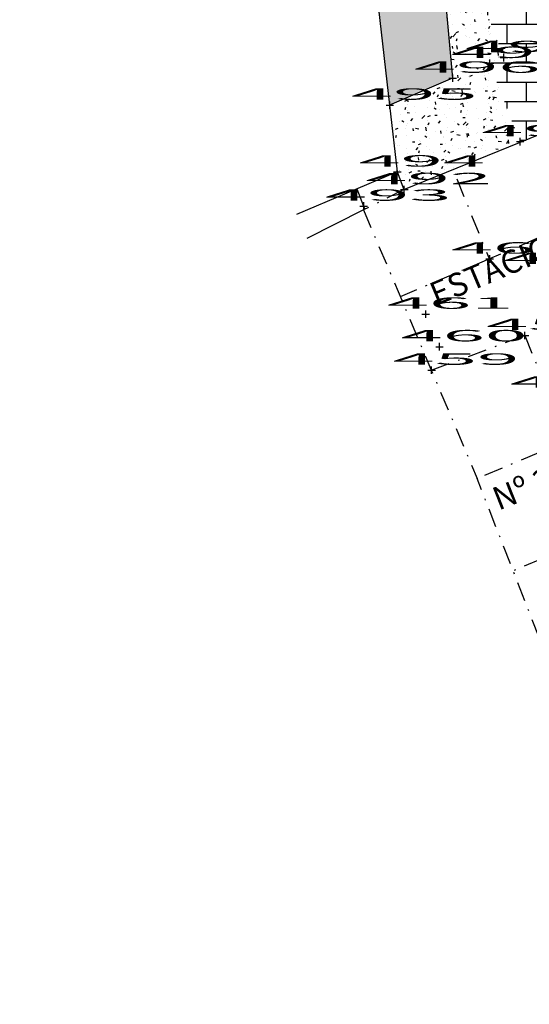
# Model space of a CAD drawing. Extents: x 175358 to 175639, y 1666736 to 1667697.
# Drawn here: x 175448 to 175481, y 1667060 to 1667124 of the extents above; entities that cross this region are included whole.
import ezdxf
from ezdxf.enums import TextEntityAlignment as Align

# ---------------------------------------------------------------- set-up
doc = ezdxf.new("R2010")
doc.units = 0
doc.linetypes.add('CONTINUO', pattern=[0])
doc.linetypes.add('DASHDOT2', pattern=[0.5, 0.25, -0.125, 0, -0.125])
doc.layers.get('0').update_dxf_attribs({"linetype": 'CONTINUOUS'})
for name, color, linetype in [('_TG', 7, 'CONTINUO'), ('T-BASALTO', 253, 'CONTINUOUS'), ('T-EDIF', 230, 'CONTINUOUS'), ('T-PARALELEPÍPEDO', 252, 'CONTINUOUS'), ('T-TELA_MURO', 21, 'CONTINUO'), ('T-TELHADO', 230, 'DASHDOT2'), ('T-TEXTP', 7, 'CONTINUOUS')]:
    doc.layers.add(name, color=color, linetype=linetype)
doc.styles.add('ROMANS', font='romans', dxfattribs={"height": 0.2})
doc.styles.add('SIMPLEX', font='simplex', dxfattribs={"height": 0.2})
pattern_1 = [(49.9984551, (-44.9669, 4.7326), (1.8218423916, -0.1594399788), [0.1905, -2.0955]), (354.9984551, (-44.9669, 4.7326), (-0.352376744, 1.9105759308), [0.1524, -1.6764]), (100.4494551, (-44.815, 4.7193), (1.4694722338, 1.7511272567), [0.1619, -1.7809]), (46.1826551, (-44.9669, 5.2406), (2.7107790718, -0.4204963717), [0.28575, -3.14325]), (96.6340551, (-44.741, 5.2056), (2.3741090585, 2.4741915454), [0.24285, -2.67135]), (351.1824551, (-44.967, 5.2406), (2.374112772, 2.474187165), [0.2286, -2.5146]), (20.9984551, (-44.7129, 5.1136), (1.5161212234, -1.0226960655), [0.1905, -2.0955]), (325.9984551, (-44.7129, 5.1136), (0.6180699469, 1.8418629965), [0.1524, -1.6764]), (71.4498551, (-44.5865, 5.0284), (2.1341869962, 0.8191710322), [0.1619, -1.7809]), (37.498455103, (-44.9669, 4.7326), (0.03090883153, 0.84554955563), [0, -1.65608, 0, -1.7018, 0, -1.68275]), (7.4984551, (-44.9669, 4.7326), (0.6682236371, 1.00178773087), [0, -0.97028, 0, -1.61798, 0, -0.64135]), (327.498455103, (-45.5333, 4.7326), (1.3559044065, -0.05732399994), [0, -0.635, 0, -1.9812, 0, -2.6289]), (317.4984551, (-45.7873, 4.7326), (1.4812986692, 0.2542249694), [0, -0.8255, 0, -1.31572, 0, -1.8669])]

# ---------------------------------------------------------------- blocks, each defined once
blk = doc.blocks.new('SIMB_CRUZETA')
at = {"color": 0}
for points in [[(-0.25, 0), (0.25, 0)], [(0, -0.25), (0, 0.25)]]:
    blk.add_lwpolyline(points, dxfattribs=at)
for tag in ['COTA', 'PONTO', 'DESC']:
    blk.add_attdef(tag, (0, 0), '', height=1)

msp = doc.modelspace()

# ---------------------------------------------------------------- hatches: boundary and pattern name
at = {"layer": 'T-BASALTO'}
h = msp.add_hatch(dxfattribs=at)
h.set_pattern_fill('AR-CONC', color=256, scale=0.01, angle=-0.00154, style=0)
h.set_pattern_definition(pattern_1)
h.paths.add_polyline_path([(175447.682, 1667164.674), (175452.663, 1667170.006), (175461.245, 1667173.658), (175464.772, 1667169.755), (175465.668, 1667170.12), (175469.687, 1667159.955), (175471.472, 1667154.451), (175472.571, 1667150.185), (175471.594, 1667149.738), (175472.841, 1667142.411), (175473.802, 1667142.526), (175474.595, 1667137.04), (175476.114, 1667120.37), (175471.978, 1667118.597), (175471.253, 1667124.93), (175471.728, 1667124.972), (175470.267, 1667142.179), (175469.568, 1667142.184), (175469.011, 1667148.882), (175459.996, 1667169.751)])
h = msp.add_hatch(dxfattribs=at)
h.set_pattern_fill('AR-CONC', color=256, scale=0.01, angle=-0.00154, style=0)
h.set_pattern_definition(pattern_1)
h.paths.add_polyline_path([(175475.704, 1667142.767), (175477.611, 1667137.746), (175476.347, 1667137.275), (175478.309, 1667132.309), (175477.08, 1667131.732), (175478.969, 1667126.834), (175477.723, 1667126.385), (175479.476, 1667121.723), (175478.55, 1667121.343), (175480.539, 1667116.202), (175472.923, 1667113.049), (175472.47, 1667114.21), (175471.978, 1667118.597), (175476.114, 1667120.37), (175474.595, 1667137.04), (175473.802, 1667142.526)])
at = {"layer": 'T-PARALELEPÍPEDO'}
h = msp.add_hatch(dxfattribs=at)
h.set_pattern_fill('BRICK', color=256, scale=0.2, angle=-0.00154, style=0)
h.set_pattern_definition([(359.9984551, (-44.9669, 4.7326), (3.42437e-05, 1.2699999995), []), (89.9984551, (-44.967, 4.7326), (-2.539999999, 6.84874e-05), [1.27, -1.27]), (89.9984551, (-43.697, 4.7326), (-2.539999999, 6.84874e-05), [-1.27, 1.27])])
h.paths.add_polyline_path([(175482.76, 1667147.106), (175478.728, 1667143.975), (175475.704, 1667142.767), (175477.611, 1667137.746), (175476.347, 1667137.275), (175478.309, 1667132.309), (175477.08, 1667131.732), (175478.969, 1667126.834), (175477.723, 1667126.385), (175479.476, 1667121.723), (175478.55, 1667121.343), (175480.539, 1667116.202), (175480.56, 1667116.152), (175491.618, 1667120.646), (175494.608, 1667122.06), (175492.391, 1667127.571), (175491.736, 1667126.668), (175490.759, 1667126.921)])

# ---------------------------------------------------------------- linework, layer by layer
at = {"layer": 'T-EDIF', "linetype": 'CONTINUO'}
msp.add_line((175470.265, 1667111.716, 12.458), (175466.532, 1667109.842, 12.067), dxfattribs=at)
at = {"layer": 'T-EDIF', "linetype": 'CONTINUO', "flags": 128}
for points, elevation in [([(175470.267, 1667142.179), (175471.728, 1667124.972), (175471.253, 1667124.93), (175471.978, 1667118.597), (175472.47, 1667114.21)], 12.705), ([(175472.47, 1667114.21), (175465.867, 1667111.412)], 12.302)]:
    msp.add_lwpolyline(points, dxfattribs=dict(at, elevation=elevation))
at = {"layer": 'T-TELA_MURO', "linetype": 'CONTINUO'}
msp.add_line((175470.265, 1667111.966, 12.067), (175470.33, 1667111.8, 11.975), dxfattribs=at)
at = {"layer": 'T-TELA_MURO', "linetype": 'CONTINUO', "flags": 128}
for points, elevation in [([(175473.802, 1667142.526), (175474.595, 1667137.04), (175476.114, 1667120.37), (175471.978, 1667118.597)], 11.481), ([(175472.923, 1667113.049), (175491.618, 1667120.646), (175498.669, 1667102.292)], 12.067), ([(175472.47, 1667114.21), (175472.923, 1667113.049)], 12.302), ([(175469.826, 1667113.09), (175470.265, 1667111.966)], 12.693)]:
    msp.add_lwpolyline(points, dxfattribs=dict(at, elevation=elevation))
at = {"layer": 'T-TELHADO', "ltscale": 5}
for p, q in [((175472.923, 1667113.049, 12.067), (175470.265, 1667111.716, 12.458)), ((175474.718, 1667101.191, 13.409), (175480.854, 1667103.466, 13.409)), ((175480.854, 1667103.466, 13.409), (175482.404, 1667099.683, 13.409)), ((175486.55, 1667097.794, 13.409), (175477.733, 1667094.064, 13.409)), ((175489.153, 1667091.837, 13.409), (175480.091, 1667088.004, 13.409))]:
    msp.add_line(p, q, dxfattribs=at)
at = {"layer": 'T-TELHADO', "ltscale": 5, "flags": 128}
for points, elevation in [([(175484.034, 1667110.873), (175478.536, 1667108.494), (175476.152, 1667114.361)], 13.102), ([(175470.265, 1667111.716), (175477.733, 1667094.064)], 12.458), ([(175478.536, 1667108.494), (175472.677, 1667106.015)], 13.102), ([(175491.568, 1667059.535), (175486.56, 1667071.372), (175477.733, 1667094.064)], 13.409)]:
    msp.add_lwpolyline(points, dxfattribs=dict(at, elevation=elevation))

# ---------------------------------------------------------------- block references
at = {"layer": '_TG', "color": 3}
ref = msp.add_blockref('SIMB_CRUZETA', (175479.491, 1667121.722, 28.449), dxfattribs=at)
ref.add_attrib('PONTO', '498', dxfattribs={"layer": '0', "color": 1, "height": 0.75, "style": 'SIMPLEX', "width": 1.296296, "flags": 8}).set_placement((175479.841, 1667122.072, 7.93), (175482.341, 1667122.072), align=Align.FIT)
ref = msp.add_blockref('SIMB_CRUZETA', (175478.565, 1667121.343, 28.487), dxfattribs=at)
ref.add_attrib('PONTO', '497', dxfattribs={"layer": '0', "color": 1, "height": 0.75, "style": 'SIMPLEX', "width": 1.296296, "flags": 8}).set_placement((175478.915, 1667121.693, 7.93), (175481.415, 1667121.693), align=Align.FIT)
ref = msp.add_blockref('SIMB_CRUZETA', (175476.129, 1667120.37, 28.628), dxfattribs=at)
ref.add_attrib('PONTO', '496', dxfattribs={"layer": '0', "color": 1, "height": 0.75, "style": 'SIMPLEX', "width": 1.320755, "flags": 8}).set_placement((175476.479, 1667120.72, 7.93), (175478.979, 1667120.72), align=Align.FIT)
ref = msp.add_blockref('SIMB_CRUZETA', (175471.994, 1667118.596, 27.4), dxfattribs=at)
ref.add_attrib('PONTO', '495', dxfattribs={"layer": '0', "color": 1, "height": 0.75, "style": 'SIMPLEX', "width": 1.296296, "flags": 8}).set_placement((175472.344, 1667118.946, 7.93), (175474.844, 1667118.946), align=Align.FIT)
ref = msp.add_blockref('SIMB_CRUZETA', (175480.555, 1667116.201, 28.656), dxfattribs=at)
ref.add_attrib('PONTO', '491', dxfattribs={"layer": '0', "color": 1, "height": 0.75, "style": 'SIMPLEX', "width": 1.555556, "flags": 8}).set_placement((175480.905, 1667116.551, 7.93), (175483.405, 1667116.551), align=Align.FIT)
ref = msp.add_blockref('SIMB_CRUZETA', (175472.485, 1667114.209, 28.7), dxfattribs=at)
ref.add_attrib('PONTO', '494', dxfattribs={"layer": '0', "color": 1, "height": 0.75, "style": 'SIMPLEX', "width": 1.272727, "flags": 8}).set_placement((175472.835, 1667114.559, 7.93), (175475.335, 1667114.559), align=Align.FIT)
ref = msp.add_blockref('SIMB_CRUZETA', (175472.939, 1667113.049, 28.466), dxfattribs=at)
ref.add_attrib('PONTO', '492', dxfattribs={"layer": '0', "color": 1, "height": 0.75, "style": 'SIMPLEX', "width": 1.296296, "flags": 8}).set_placement((175473.289, 1667113.399, 7.93), (175475.789, 1667113.399), align=Align.FIT)
ref = msp.add_blockref('SIMB_CRUZETA', (175470.281, 1667111.965, 28.857), dxfattribs=at)
ref.add_attrib('PONTO', '493', dxfattribs={"layer": '0', "color": 1, "height": 0.75, "style": 'SIMPLEX', "width": 1.296296, "flags": 8}).set_placement((175470.631, 1667112.315, 7.93), (175473.131, 1667112.315), align=Align.FIT)
ref = msp.add_blockref('SIMB_CRUZETA', (175478.552, 1667108.494, 29.648), dxfattribs=at)
ref.add_attrib('PONTO', '462', dxfattribs={"layer": '0', "color": 1, "height": 0.75, "style": 'SIMPLEX', "width": 1.296296, "flags": 8}).set_placement((175478.902, 1667108.844, 7.93), (175481.402, 1667108.844), align=Align.FIT)
ref = msp.add_blockref('SIMB_CRUZETA', (175482.016, 1667107.802, 29.529), dxfattribs=at)
ref.add_attrib('PONTO', '465', dxfattribs={"layer": '0', "color": 1, "height": 0.75, "style": 'SIMPLEX', "width": 1.296296, "flags": 8}).set_placement((175482.366, 1667108.152, 7.93), (175484.866, 1667108.152), align=Align.FIT)
ref = msp.add_blockref('SIMB_CRUZETA', (175474.353, 1667104.868, 29.725), dxfattribs=at)
ref.add_attrib('PONTO', '461', dxfattribs={"layer": '0', "color": 1, "height": 0.75, "style": 'SIMPLEX', "width": 1.555556, "flags": 8}).set_placement((175474.703, 1667105.218, 7.93), (175477.203, 1667105.218), align=Align.FIT)
ref = msp.add_blockref('SIMB_CRUZETA', (175480.87, 1667103.466, 29.731), dxfattribs=at)
ref.add_attrib('PONTO', '458', dxfattribs={"layer": '0', "color": 1, "height": 0.75, "style": 'SIMPLEX', "width": 1.296296, "flags": 8}).set_placement((175481.22, 1667103.816, 7.93), (175483.72, 1667103.816), align=Align.FIT)
ref = msp.add_blockref('SIMB_CRUZETA', (175475.255, 1667102.728, 29.794), dxfattribs=at)
ref.add_attrib('PONTO', '460', dxfattribs={"layer": '0', "color": 1, "height": 0.75, "style": 'SIMPLEX', "width": 1.296296, "flags": 8}).set_placement((175475.605, 1667103.078, 7.93), (175478.105, 1667103.078), align=Align.FIT)
ref = msp.add_blockref('SIMB_CRUZETA', (175474.734, 1667101.19, 29.808), dxfattribs=at)
ref.add_attrib('PONTO', '459', dxfattribs={"layer": '0', "color": 1, "height": 0.75, "style": 'SIMPLEX', "width": 1.320755, "flags": 8}).set_placement((175475.084, 1667101.54, 7.93), (175477.584, 1667101.54), align=Align.FIT)
ref = msp.add_blockref('SIMB_CRUZETA', (175482.42, 1667099.682, 29.883), dxfattribs=at)
ref.add_attrib('PONTO', '457', dxfattribs={"layer": '0', "color": 1, "height": 0.75, "style": 'SIMPLEX', "width": 1.296296, "flags": 8}).set_placement((175482.77, 1667100.032, 7.93), (175485.27, 1667100.032), align=Align.FIT)

# ---------------------------------------------------------------- texts
at = {"layer": 'T-TEXTP', "ltscale": 0.5, "style": 'ROMANS'}
for s, rotation, p in [('ESTACIONAMENTO/', 22.85634, (175483.938, 1667109.153)), ('Nº 3125', 21.56006, (175482.601, 1667093.326))]:
    msp.add_text(s, height=1.5309, rotation=rotation, dxfattribs=at).set_placement(p, align=Align.CENTER)

doc.saveas('drawing.dxf')
